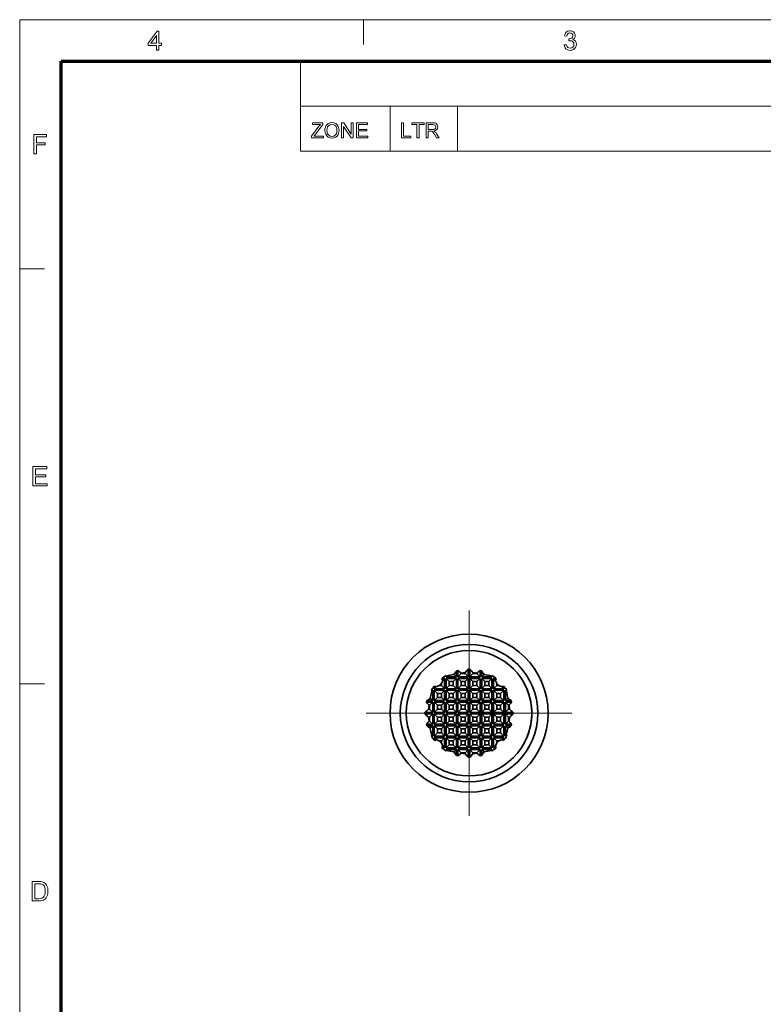
# Model space of a CAD drawing. Extents: x 10 to 201, y 8 to 280.
# Drawn here: x 10 to 105, y 156 to 280 of the extents above; entities that cross this region are included whole.
import ezdxf

# ---------------------------------------------------------------- set-up
doc = ezdxf.new("R2010")
doc.units = 0
doc.linetypes.add('DASHDOT', pattern=[18.5, 12, -3, 0.5, -3])

msp = doc.modelspace()

# ---------------------------------------------------------------- linework, layer by layer
at = {"color": 6, "lineweight": 13}
for p, q in [((10.5, 7.5), (10.5, 280.5)), ((10.5, 280.5), (200.98, 280.5))]:
    msp.add_line(p, q, dxfattribs=at)
at = {"color": 7, "lineweight": 13, "ltscale": 0.07875}
for p, q in [((53.98, 277.35), (53.98, 280.5)), ((10.5, 249), (13.65, 249)), ((10.5, 196.5), (13.65, 196.5))]:
    msp.add_line(p, q, dxfattribs=at)
at = {"color": 150, "lineweight": 70}
for p, q in [((15.75, 12.75), (15.75, 275.25)), ((15.75, 275.25), (195.73, 275.25))]:
    msp.add_line(p, q, dxfattribs=at)
at = {"color": 7, "lineweight": 13, "ltscale": 0.284287}
msp.add_line((46.01, 263.88), (46.01, 275.25), dxfattribs=at)
at = {"color": 7, "lineweight": 13}
for p, q in [((46.01, 269.56), (195.73, 269.56)), ((46.01, 263.88), (195.73, 263.88))]:
    msp.add_line(p, q, dxfattribs=at)
at = {"color": 7, "lineweight": 13, "ltscale": 0.142143}
for p, q in [((57.38, 263.88), (57.38, 269.56)), ((65.91, 263.88), (65.91, 269.56))]:
    msp.add_line(p, q, dxfattribs=at)
at = {"color": 7, "linetype": 'DASHDOT', "lineweight": 13}
for p, q in [((67.35, 205.77), (67.35, 179.77)), ((80.35, 192.77), (54.35, 192.77))]:
    msp.add_line(p, q, dxfattribs=at)
at = {"color": 7, "lineweight": 35, "ltscale": 0.005191}
for p, q in [((65.75, 198.11), (65.95, 198.16)), ((68.75, 198.16), (68.95, 198.11)), ((61.95, 194.17), (62.01, 194.37)), ((72.74, 194.17), (72.69, 194.37)), ((62.01, 191.17), (61.95, 191.37)), ((72.69, 191.17), (72.74, 191.37)), ((65.75, 187.43), (65.95, 187.37)), ((68.75, 187.37), (68.95, 187.43))]:
    msp.add_line(p, q, dxfattribs=at)
at = {"color": 7, "lineweight": 35, "ltscale": 0.018513}
for p, q in [((65.75, 197.37), (65.75, 198.11)), ((68.95, 197.37), (68.95, 198.11))]:
    msp.add_line(p, q, dxfattribs=at)
at = {"color": 7, "lineweight": 35, "ltscale": 0.01991}
for p, q in [((65.95, 197.37), (65.95, 198.16)), ((68.75, 197.37), (68.75, 198.16))]:
    msp.add_line(p, q, dxfattribs=at)
at = {"color": 7, "lineweight": 35, "ltscale": 0.005}
for p, q in [((67.25, 198.34), (67.45, 198.34)), ((61.77, 192.67), (61.77, 192.87)), ((72.92, 192.67), (72.92, 192.87)), ((67.25, 187.19), (67.45, 187.19))]:
    msp.add_line(p, q, dxfattribs=at)
at = {"color": 7, "lineweight": 35, "ltscale": 0.024354}
for p, q in [((67.25, 197.37), (67.25, 198.34)), ((67.45, 197.37), (67.45, 198.34)), ((62.75, 192.87), (61.77, 192.87)), ((62.75, 192.67), (61.77, 192.67)), ((72.92, 192.87), (71.95, 192.87)), ((72.92, 192.67), (71.95, 192.67))]:
    msp.add_line(p, q, dxfattribs=at)
at = {"color": 7, "lineweight": 35, "ltscale": 0.008091}
for p, q in [((64.25, 197.17), (63.92, 197.17)), ((70.77, 197.17), (70.45, 197.17)), ((62.95, 195.87), (62.95, 196.19)), ((71.75, 195.87), (71.75, 196.19)), ((62.95, 189.34), (62.95, 189.67)), ((71.75, 189.34), (71.75, 189.67)), ((64.25, 188.37), (63.92, 188.37)), ((70.77, 188.37), (70.45, 188.37))]:
    msp.add_line(p, q, dxfattribs=at)
at = {"color": 7, "lineweight": 35, "ltscale": 0.007962}
for p, q in [((64.25, 197.17), (64.02, 196.94)), ((70.45, 197.17), (70.67, 196.94)), ((62.95, 195.87), (63.17, 196.09)), ((71.75, 195.87), (71.52, 196.09)), ((62.95, 189.67), (63.17, 189.44)), ((71.75, 189.67), (71.52, 189.44)), ((64.25, 188.37), (64.02, 188.59)), ((70.45, 188.37), (70.67, 188.59))]:
    msp.add_line(p, q, dxfattribs=at)
at = {"color": 7, "lineweight": 35, "ltscale": 0.000997831}
for p, q in [((64.2, 197.37), (64.23, 197.38)), ((70.5, 197.37), (70.46, 197.38))]:
    msp.add_line(p, q, dxfattribs=at)
at = {"color": 7, "lineweight": 35, "ltscale": 0.001246}
for p, q in [((64.25, 197.37), (64.2, 197.37)), ((70.5, 197.37), (70.45, 197.37)), ((62.75, 189.62), (62.75, 189.67)), ((71.95, 189.62), (71.95, 189.67)), ((64.25, 188.17), (64.2, 188.17)), ((70.5, 188.17), (70.45, 188.17))]:
    msp.add_line(p, q, dxfattribs=at)
at = {"color": 7, "lineweight": 35, "ltscale": 0.000624113}
for p, q in [((64.25, 197.4), (64.23, 197.38)), ((70.45, 197.4), (70.46, 197.38)), ((64.25, 188.13), (64.23, 188.15)), ((70.45, 188.13), (70.46, 188.15))]:
    msp.add_line(p, q, dxfattribs=at)
at = {"color": 7, "lineweight": 35, "ltscale": 0.000411758}
for p, q in [((64.25, 197.37), (64.23, 197.38)), ((70.45, 197.37), (70.46, 197.38)), ((62.75, 195.87), (62.73, 195.88)), ((71.95, 195.87), (71.96, 195.88))]:
    msp.add_line(p, q, dxfattribs=at)
at = {"color": 7, "lineweight": 35, "ltscale": 0.000843048}
for p, q in [((64.25, 197.37), (64.25, 197.4)), ((70.45, 197.37), (70.45, 197.4))]:
    msp.add_line(p, q, dxfattribs=at)
at = {"color": 7, "lineweight": 35, "ltscale": 0.0325}
for p, q in [((64.25, 195.87), (64.25, 197.17)), ((65.75, 197.37), (64.45, 197.37)), ((64.45, 195.87), (64.45, 197.17)), ((65.75, 197.17), (64.45, 197.17)), ((65.75, 195.87), (65.75, 197.17)), ((67.25, 197.37), (65.95, 197.37)), ((65.95, 195.87), (65.95, 197.17)), ((67.25, 197.17), (65.95, 197.17)), ((67.25, 195.87), (67.25, 197.17)), ((68.75, 197.37), (67.45, 197.37)), ((67.45, 195.87), (67.45, 197.17)), ((68.75, 197.17), (67.45, 197.17)), ((68.75, 195.87), (68.75, 197.17)), ((70.25, 197.37), (68.95, 197.37)), ((68.95, 195.87), (68.95, 197.17)), ((70.25, 197.17), (68.95, 197.17)), ((70.25, 195.87), (70.25, 197.17)), ((70.45, 195.87), (70.45, 197.17)), ((62.75, 194.37), (62.75, 195.67)), ((64.25, 195.87), (62.95, 195.87)), ((62.95, 194.37), (62.95, 195.67)), ((64.25, 195.67), (62.95, 195.67)), ((64.25, 194.37), (64.25, 195.67)), ((65.75, 195.87), (64.45, 195.87)), ((64.45, 194.37), (64.45, 195.67)), ((65.75, 195.67), (64.45, 195.67)), ((65.75, 194.37), (65.75, 195.67)), ((67.25, 195.87), (65.95, 195.87)), ((65.95, 194.37), (65.95, 195.67)), ((67.25, 195.67), (65.95, 195.67)), ((67.25, 194.37), (67.25, 195.67)), ((68.75, 195.87), (67.45, 195.87)), ((67.45, 194.37), (67.45, 195.67)), ((68.75, 195.67), (67.45, 195.67)), ((68.75, 194.37), (68.75, 195.67)), ((70.25, 195.87), (68.95, 195.87)), ((68.95, 194.37), (68.95, 195.67)), ((70.25, 195.67), (68.95, 195.67)), ((70.25, 194.37), (70.25, 195.67)), ((71.75, 195.87), (70.45, 195.87)), ((70.45, 194.37), (70.45, 195.67)), ((71.75, 195.67), (70.45, 195.67)), ((71.75, 194.37), (71.75, 195.67)), ((71.95, 194.37), (71.95, 195.67)), ((64.25, 194.37), (62.95, 194.37)), ((65.75, 194.37), (64.45, 194.37)), ((67.25, 194.37), (65.95, 194.37)), ((68.75, 194.37), (67.45, 194.37)), ((70.25, 194.37), (68.95, 194.37)), ((71.75, 194.37), (70.45, 194.37)), ((62.75, 192.87), (62.75, 194.17)), ((62.95, 192.87), (62.95, 194.17)), ((64.25, 194.17), (62.95, 194.17)), ((64.25, 192.87), (64.25, 194.17)), ((64.45, 192.87), (64.45, 194.17)), ((65.75, 194.17), (64.45, 194.17)), ((65.75, 192.87), (65.75, 194.17)), ((65.95, 192.87), (65.95, 194.17)), ((67.25, 194.17), (65.95, 194.17)), ((67.25, 192.87), (67.25, 194.17)), ((67.45, 192.87), (67.45, 194.17)), ((68.75, 194.17), (67.45, 194.17)), ((68.75, 192.87), (68.75, 194.17)), ((68.95, 192.87), (68.95, 194.17)), ((70.25, 194.17), (68.95, 194.17)), ((70.25, 192.87), (70.25, 194.17)), ((70.45, 192.87), (70.45, 194.17)), ((71.75, 194.17), (70.45, 194.17)), ((71.75, 192.87), (71.75, 194.17)), ((71.95, 192.87), (71.95, 194.17)), ((62.75, 191.37), (62.75, 192.67)), ((64.25, 192.87), (62.95, 192.87)), ((64.25, 192.67), (62.95, 192.67)), ((62.95, 191.37), (62.95, 192.67)), ((64.25, 191.37), (64.25, 192.67)), ((65.75, 192.87), (64.45, 192.87)), ((65.75, 192.67), (64.45, 192.67)), ((64.45, 191.37), (64.45, 192.67)), ((65.75, 191.37), (65.75, 192.67)), ((67.25, 192.87), (65.95, 192.87)), ((67.25, 192.67), (65.95, 192.67)), ((65.95, 191.37), (65.95, 192.67)), ((67.25, 191.37), (67.25, 192.67)), ((68.75, 192.87), (67.45, 192.87)), ((68.75, 192.67), (67.45, 192.67)), ((67.45, 191.37), (67.45, 192.67)), ((68.75, 191.37), (68.75, 192.67)), ((70.25, 192.87), (68.95, 192.87)), ((70.25, 192.67), (68.95, 192.67)), ((68.95, 191.37), (68.95, 192.67)), ((70.25, 191.37), (70.25, 192.67)), ((71.75, 192.87), (70.45, 192.87)), ((71.75, 192.67), (70.45, 192.67)), ((70.45, 191.37), (70.45, 192.67)), ((71.75, 191.37), (71.75, 192.67)), ((71.95, 191.37), (71.95, 192.67)), ((62.75, 189.87), (62.75, 191.17)), ((64.25, 191.37), (62.95, 191.37)), ((64.25, 191.17), (62.95, 191.17)), ((62.95, 189.87), (62.95, 191.17)), ((64.25, 189.87), (64.25, 191.17)), ((65.75, 191.37), (64.45, 191.37)), ((65.75, 191.17), (64.45, 191.17)), ((64.45, 189.87), (64.45, 191.17)), ((65.75, 189.87), (65.75, 191.17)), ((67.25, 191.37), (65.95, 191.37)), ((67.25, 191.17), (65.95, 191.17)), ((65.95, 189.87), (65.95, 191.17)), ((67.25, 189.87), (67.25, 191.17)), ((68.75, 191.37), (67.45, 191.37)), ((68.75, 191.17), (67.45, 191.17)), ((67.45, 189.87), (67.45, 191.17)), ((68.75, 189.87), (68.75, 191.17)), ((70.25, 191.37), (68.95, 191.37)), ((70.25, 191.17), (68.95, 191.17)), ((68.95, 189.87), (68.95, 191.17)), ((70.25, 189.87), (70.25, 191.17)), ((71.75, 191.37), (70.45, 191.37)), ((71.75, 191.17), (70.45, 191.17)), ((70.45, 189.87), (70.45, 191.17)), ((71.75, 189.87), (71.75, 191.17)), ((71.95, 189.87), (71.95, 191.17)), ((64.25, 189.87), (62.95, 189.87)), ((64.25, 189.67), (62.95, 189.67)), ((64.25, 188.37), (64.25, 189.67)), ((65.75, 189.87), (64.45, 189.87)), ((65.75, 189.67), (64.45, 189.67)), ((64.45, 188.37), (64.45, 189.67)), ((65.75, 188.37), (65.75, 189.67)), ((67.25, 189.87), (65.95, 189.87)), ((67.25, 189.67), (65.95, 189.67)), ((65.95, 188.37), (65.95, 189.67)), ((67.25, 188.37), (67.25, 189.67)), ((68.75, 189.87), (67.45, 189.87)), ((68.75, 189.67), (67.45, 189.67)), ((67.45, 188.37), (67.45, 189.67)), ((68.75, 188.37), (68.75, 189.67)), ((70.25, 189.87), (68.95, 189.87)), ((70.25, 189.67), (68.95, 189.67)), ((68.95, 188.37), (68.95, 189.67)), ((70.25, 188.37), (70.25, 189.67)), ((71.75, 189.87), (70.45, 189.87)), ((71.75, 189.67), (70.45, 189.67)), ((70.45, 188.37), (70.45, 189.67)), ((65.75, 188.37), (64.45, 188.37)), ((65.75, 188.17), (64.45, 188.17)), ((67.25, 188.37), (65.95, 188.37)), ((67.25, 188.17), (65.95, 188.17)), ((68.75, 188.37), (67.45, 188.37)), ((68.75, 188.17), (67.45, 188.17)), ((70.25, 188.37), (68.95, 188.37)), ((70.25, 188.17), (68.95, 188.17))]:
    msp.add_line(p, q, dxfattribs=at)
at = {"color": 7, "lineweight": 35, "ltscale": 0.002941}
for p, q in [((64.45, 197.53), (64.55, 197.47)), ((70.25, 197.53), (70.15, 197.47)), ((62.59, 195.67), (62.65, 195.56)), ((72.11, 195.67), (72.05, 195.56))]:
    msp.add_line(p, q, dxfattribs=at)
at = {"color": 7, "lineweight": 35, "ltscale": 0.004036}
for p, q in [((64.45, 197.37), (64.45, 197.53)), ((70.25, 197.37), (70.25, 197.53)), ((62.75, 195.67), (62.59, 195.67)), ((72.11, 195.67), (71.95, 195.67)), ((62.75, 189.87), (62.59, 189.87)), ((72.11, 189.87), (71.95, 189.87)), ((64.45, 188), (64.45, 188.17)), ((70.25, 188), (70.25, 188.17))]:
    msp.add_line(p, q, dxfattribs=at)
at = {"color": 7, "lineweight": 35, "ltscale": 0.003562}
for p, q in [((64.45, 197.37), (64.55, 197.47)), ((70.25, 197.37), (70.15, 197.47)), ((62.75, 195.67), (62.65, 195.56)), ((71.95, 195.67), (72.05, 195.56)), ((62.75, 189.87), (62.65, 189.97)), ((71.95, 189.87), (72.05, 189.97)), ((64.45, 188.17), (64.55, 188.06)), ((70.25, 188.17), (70.15, 188.06))]:
    msp.add_line(p, q, dxfattribs=at)
at = {"color": 7, "lineweight": 35, "ltscale": 0.014142}
for p, q in [((64.45, 197.17), (64.85, 196.77)), ((65.75, 197.17), (65.35, 196.77)), ((65.95, 197.37), (66.35, 197.77)), ((65.95, 197.17), (66.35, 196.77)), ((67.25, 197.37), (66.85, 197.77)), ((67.25, 197.17), (66.85, 196.77)), ((67.45, 197.37), (67.85, 197.77)), ((67.45, 197.17), (67.85, 196.77)), ((68.75, 197.37), (68.35, 197.77)), ((68.75, 197.17), (68.35, 196.77)), ((68.95, 197.17), (69.35, 196.77)), ((70.25, 197.17), (69.85, 196.77)), ((62.95, 195.67), (63.35, 195.27)), ((64.25, 195.87), (63.85, 196.27)), ((64.25, 195.67), (63.85, 195.27)), ((64.45, 195.87), (64.85, 196.27)), ((64.45, 195.67), (64.85, 195.27)), ((65.75, 195.87), (65.35, 196.27)), ((65.75, 195.67), (65.35, 195.27)), ((65.95, 195.87), (66.35, 196.27)), ((65.95, 195.67), (66.35, 195.27)), ((67.25, 195.87), (66.85, 196.27)), ((67.25, 195.67), (66.85, 195.27)), ((67.45, 195.87), (67.85, 196.27)), ((67.45, 195.67), (67.85, 195.27)), ((68.75, 195.87), (68.35, 196.27)), ((68.75, 195.67), (68.35, 195.27)), ((68.95, 195.87), (69.35, 196.27)), ((68.95, 195.67), (69.35, 195.27)), ((70.25, 195.87), (69.85, 196.27)), ((70.25, 195.67), (69.85, 195.27)), ((70.45, 195.87), (70.85, 196.27)), ((70.45, 195.67), (70.85, 195.27)), ((71.75, 195.67), (71.35, 195.27)), ((62.95, 194.37), (63.35, 194.77)), ((64.25, 194.37), (63.85, 194.77)), ((64.45, 194.37), (64.85, 194.77)), ((65.75, 194.37), (65.35, 194.77)), ((65.95, 194.37), (66.35, 194.77)), ((67.25, 194.37), (66.85, 194.77)), ((67.45, 194.37), (67.85, 194.77)), ((68.75, 194.37), (68.35, 194.77)), ((68.95, 194.37), (69.35, 194.77)), ((70.25, 194.37), (69.85, 194.77)), ((70.45, 194.37), (70.85, 194.77)), ((71.75, 194.37), (71.35, 194.77)), ((62.75, 194.17), (62.35, 193.77)), ((62.75, 192.87), (62.35, 193.27)), ((62.95, 194.17), (63.35, 193.77)), ((62.95, 192.87), (63.35, 193.27)), ((64.25, 194.17), (63.85, 193.77)), ((64.25, 192.87), (63.85, 193.27)), ((64.45, 194.17), (64.85, 193.77)), ((64.45, 192.87), (64.85, 193.27)), ((65.75, 194.17), (65.35, 193.77)), ((65.75, 192.87), (65.35, 193.27)), ((65.95, 194.17), (66.35, 193.77)), ((65.95, 192.87), (66.35, 193.27)), ((67.25, 194.17), (66.85, 193.77)), ((67.25, 192.87), (66.85, 193.27)), ((67.45, 194.17), (67.85, 193.77)), ((67.45, 192.87), (67.85, 193.27)), ((68.75, 194.17), (68.35, 193.77)), ((68.75, 192.87), (68.35, 193.27)), ((68.95, 194.17), (69.35, 193.77)), ((68.95, 192.87), (69.35, 193.27)), ((70.25, 194.17), (69.85, 193.77)), ((70.25, 192.87), (69.85, 193.27)), ((70.45, 194.17), (70.85, 193.77)), ((70.45, 192.87), (70.85, 193.27)), ((71.75, 194.17), (71.35, 193.77)), ((71.75, 192.87), (71.35, 193.27)), ((71.95, 194.17), (72.35, 193.77)), ((71.95, 192.87), (72.35, 193.27)), ((62.75, 192.67), (62.35, 192.27)), ((62.95, 192.67), (63.35, 192.27)), ((64.25, 192.67), (63.85, 192.27)), ((64.45, 192.67), (64.85, 192.27)), ((65.75, 192.67), (65.35, 192.27)), ((65.95, 192.67), (66.35, 192.27)), ((67.25, 192.67), (66.85, 192.27)), ((67.45, 192.67), (67.85, 192.27)), ((68.75, 192.67), (68.35, 192.27)), ((68.95, 192.67), (69.35, 192.27)), ((70.25, 192.67), (69.85, 192.27)), ((70.45, 192.67), (70.85, 192.27)), ((71.75, 192.67), (71.35, 192.27)), ((71.95, 192.67), (72.35, 192.27)), ((62.75, 191.37), (62.35, 191.77)), ((62.95, 191.37), (63.35, 191.77)), ((62.95, 191.17), (63.35, 190.77)), ((64.25, 191.37), (63.85, 191.77)), ((64.25, 191.17), (63.85, 190.77)), ((64.45, 191.37), (64.85, 191.77)), ((64.45, 191.17), (64.85, 190.77)), ((65.75, 191.37), (65.35, 191.77)), ((65.75, 191.17), (65.35, 190.77)), ((65.95, 191.37), (66.35, 191.77)), ((65.95, 191.17), (66.35, 190.77)), ((67.25, 191.37), (66.85, 191.77)), ((67.25, 191.17), (66.85, 190.77)), ((67.45, 191.37), (67.85, 191.77)), ((67.45, 191.17), (67.85, 190.77)), ((68.75, 191.37), (68.35, 191.77)), ((68.75, 191.17), (68.35, 190.77)), ((68.95, 191.37), (69.35, 191.77)), ((68.95, 191.17), (69.35, 190.77)), ((70.25, 191.37), (69.85, 191.77)), ((70.25, 191.17), (69.85, 190.77)), ((70.45, 191.37), (70.85, 191.77)), ((70.45, 191.17), (70.85, 190.77)), ((71.75, 191.37), (71.35, 191.77)), ((71.75, 191.17), (71.35, 190.77)), ((71.95, 191.37), (72.35, 191.77)), ((62.95, 189.87), (63.35, 190.27)), ((64.25, 189.87), (63.85, 190.27)), ((64.25, 189.67), (63.85, 189.27)), ((64.45, 189.87), (64.85, 190.27)), ((64.45, 189.67), (64.85, 189.27)), ((65.75, 189.87), (65.35, 190.27)), ((65.75, 189.67), (65.35, 189.27)), ((65.95, 189.87), (66.35, 190.27)), ((65.95, 189.67), (66.35, 189.27)), ((67.25, 189.87), (66.85, 190.27)), ((67.25, 189.67), (66.85, 189.27)), ((67.45, 189.87), (67.85, 190.27)), ((67.45, 189.67), (67.85, 189.27)), ((68.75, 189.87), (68.35, 190.27)), ((68.75, 189.67), (68.35, 189.27)), ((68.95, 189.87), (69.35, 190.27)), ((68.95, 189.67), (69.35, 189.27)), ((70.25, 189.87), (69.85, 190.27)), ((70.25, 189.67), (69.85, 189.27)), ((70.45, 189.87), (70.85, 190.27)), ((70.45, 189.67), (70.85, 189.27)), ((71.75, 189.87), (71.35, 190.27)), ((64.45, 188.37), (64.85, 188.77)), ((65.75, 188.37), (65.35, 188.77)), ((65.95, 188.37), (66.35, 188.77)), ((65.95, 188.17), (66.35, 187.77)), ((67.25, 188.37), (66.85, 188.77)), ((67.25, 188.17), (66.85, 187.77)), ((67.45, 188.37), (67.85, 188.77)), ((67.45, 188.17), (67.85, 187.77)), ((68.75, 188.37), (68.35, 188.77)), ((68.75, 188.17), (68.35, 187.77)), ((68.95, 188.37), (69.35, 188.77)), ((70.25, 188.37), (69.85, 188.77))]:
    msp.add_line(p, q, dxfattribs=at)
at = {"color": 7, "lineweight": 35, "ltscale": 0.010581}
for p, q in [((65.75, 197.37), (65.45, 197.66)), ((68.95, 197.37), (69.25, 197.66)), ((62.75, 194.37), (62.45, 194.66)), ((71.95, 194.37), (72.25, 194.66)), ((62.75, 191.17), (62.45, 190.87)), ((71.95, 191.17), (72.25, 190.87)), ((65.75, 188.17), (65.45, 187.87)), ((68.95, 188.17), (69.25, 187.87))]:
    msp.add_line(p, q, dxfattribs=at)
at = {"color": 7, "lineweight": 35, "ltscale": 0.000999451}
for p, q in [((66.35, 197.81), (66.35, 197.77)), ((68.35, 197.81), (68.35, 197.77)), ((72.35, 193.77), (72.39, 193.77)), ((72.35, 191.77), (72.39, 191.77)), ((66.35, 187.77), (66.35, 187.73)), ((68.35, 187.77), (68.35, 187.73))]:
    msp.add_line(p, q, dxfattribs=at)
at = {"color": 7, "lineweight": 35, "ltscale": 0.0125}
for p, q in [((66.35, 197.77), (66.85, 197.77)), ((67.85, 197.77), (68.35, 197.77)), ((64.85, 196.77), (65.35, 196.77)), ((64.85, 196.77), (64.85, 196.27)), ((64.85, 196.27), (65.35, 196.27)), ((65.35, 196.77), (65.35, 196.27)), ((66.35, 196.77), (66.85, 196.77)), ((66.35, 196.77), (66.35, 196.27)), ((66.35, 196.27), (66.85, 196.27)), ((66.85, 196.77), (66.85, 196.27)), ((67.85, 196.77), (67.85, 196.27)), ((67.85, 196.77), (68.35, 196.77)), ((67.85, 196.27), (68.35, 196.27)), ((68.35, 196.77), (68.35, 196.27)), ((69.35, 196.77), (69.35, 196.27)), ((69.35, 196.77), (69.85, 196.77)), ((69.35, 196.27), (69.85, 196.27)), ((69.85, 196.77), (69.85, 196.27)), ((63.35, 195.27), (63.35, 194.77)), ((63.35, 195.27), (63.85, 195.27)), ((63.35, 194.77), (63.85, 194.77)), ((63.85, 195.27), (63.85, 194.77)), ((64.85, 195.27), (64.85, 194.77)), ((64.85, 195.27), (65.35, 195.27)), ((64.85, 194.77), (65.35, 194.77)), ((65.35, 195.27), (65.35, 194.77)), ((66.35, 195.27), (66.35, 194.77)), ((66.35, 195.27), (66.85, 195.27)), ((66.35, 194.77), (66.85, 194.77)), ((66.85, 195.27), (66.85, 194.77)), ((67.85, 195.27), (68.35, 195.27)), ((67.85, 195.27), (67.85, 194.77)), ((67.85, 194.77), (68.35, 194.77)), ((68.35, 195.27), (68.35, 194.77)), ((69.35, 195.27), (69.85, 195.27)), ((69.35, 195.27), (69.35, 194.77)), ((69.35, 194.77), (69.85, 194.77)), ((69.85, 195.27), (69.85, 194.77)), ((70.85, 195.27), (71.35, 195.27)), ((70.85, 195.27), (70.85, 194.77)), ((70.85, 194.77), (71.35, 194.77)), ((71.35, 195.27), (71.35, 194.77)), ((62.35, 193.77), (62.35, 193.27)), ((63.35, 193.77), (63.85, 193.77)), ((63.35, 193.77), (63.35, 193.27)), ((63.35, 193.27), (63.85, 193.27)), ((63.85, 193.77), (63.85, 193.27)), ((64.85, 193.77), (65.35, 193.77)), ((64.85, 193.77), (64.85, 193.27)), ((64.85, 193.27), (65.35, 193.27)), ((65.35, 193.77), (65.35, 193.27)), ((66.35, 193.77), (66.85, 193.77)), ((66.35, 193.77), (66.35, 193.27)), ((66.35, 193.27), (66.85, 193.27)), ((66.85, 193.77), (66.85, 193.27)), ((67.85, 193.77), (67.85, 193.27)), ((67.85, 193.77), (68.35, 193.77)), ((67.85, 193.27), (68.35, 193.27)), ((68.35, 193.77), (68.35, 193.27)), ((69.35, 193.77), (69.35, 193.27)), ((69.35, 193.77), (69.85, 193.77)), ((69.35, 193.27), (69.85, 193.27)), ((69.85, 193.77), (69.85, 193.27)), ((70.85, 193.77), (70.85, 193.27)), ((70.85, 193.77), (71.35, 193.77)), ((70.85, 193.27), (71.35, 193.27)), ((71.35, 193.77), (71.35, 193.27)), ((72.35, 193.77), (72.35, 193.27)), ((62.35, 192.27), (62.35, 191.77)), ((63.35, 192.27), (63.85, 192.27)), ((63.35, 192.27), (63.35, 191.77)), ((63.85, 192.27), (63.85, 191.77)), ((64.85, 192.27), (65.35, 192.27)), ((64.85, 192.27), (64.85, 191.77)), ((65.35, 192.27), (65.35, 191.77)), ((66.35, 192.27), (66.85, 192.27)), ((66.35, 192.27), (66.35, 191.77)), ((66.85, 192.27), (66.85, 191.77)), ((67.85, 192.27), (68.35, 192.27)), ((67.85, 192.27), (67.85, 191.77)), ((68.35, 192.27), (68.35, 191.77)), ((69.35, 192.27), (69.85, 192.27)), ((69.35, 192.27), (69.35, 191.77)), ((69.85, 192.27), (69.85, 191.77)), ((70.85, 192.27), (71.35, 192.27)), ((70.85, 192.27), (70.85, 191.77)), ((71.35, 192.27), (71.35, 191.77)), ((72.35, 192.27), (72.35, 191.77)), ((63.35, 191.77), (63.85, 191.77)), ((63.35, 190.77), (63.85, 190.77)), ((63.35, 190.77), (63.35, 190.27)), ((63.85, 190.77), (63.85, 190.27)), ((64.85, 191.77), (65.35, 191.77)), ((64.85, 190.77), (65.35, 190.77)), ((64.85, 190.77), (64.85, 190.27)), ((65.35, 190.77), (65.35, 190.27)), ((66.35, 191.77), (66.85, 191.77)), ((66.35, 190.77), (66.85, 190.77)), ((66.35, 190.77), (66.35, 190.27)), ((66.85, 190.77), (66.85, 190.27)), ((67.85, 191.77), (68.35, 191.77)), ((67.85, 190.77), (68.35, 190.77)), ((67.85, 190.77), (67.85, 190.27)), ((68.35, 190.77), (68.35, 190.27)), ((69.35, 191.77), (69.85, 191.77)), ((69.35, 190.77), (69.85, 190.77)), ((69.35, 190.77), (69.35, 190.27)), ((69.85, 190.77), (69.85, 190.27)), ((70.85, 191.77), (71.35, 191.77)), ((70.85, 190.77), (71.35, 190.77)), ((70.85, 190.77), (70.85, 190.27)), ((71.35, 190.77), (71.35, 190.27)), ((63.35, 190.27), (63.85, 190.27)), ((64.85, 190.27), (65.35, 190.27)), ((66.35, 190.27), (66.85, 190.27)), ((67.85, 190.27), (68.35, 190.27)), ((69.35, 190.27), (69.85, 190.27)), ((70.85, 190.27), (71.35, 190.27)), ((64.85, 189.27), (65.35, 189.27)), ((64.85, 189.27), (64.85, 188.77)), ((64.85, 188.77), (65.35, 188.77)), ((65.35, 189.27), (65.35, 188.77)), ((66.35, 189.27), (66.85, 189.27)), ((66.35, 189.27), (66.35, 188.77)), ((66.35, 188.77), (66.85, 188.77)), ((66.85, 189.27), (66.85, 188.77)), ((67.85, 189.27), (68.35, 189.27)), ((67.85, 189.27), (67.85, 188.77)), ((67.85, 188.77), (68.35, 188.77)), ((68.35, 189.27), (68.35, 188.77)), ((69.35, 189.27), (69.85, 189.27)), ((69.35, 189.27), (69.35, 188.77)), ((69.35, 188.77), (69.85, 188.77)), ((69.85, 189.27), (69.85, 188.77)), ((66.35, 187.77), (66.85, 187.77)), ((67.85, 187.77), (68.35, 187.77))]:
    msp.add_line(p, q, dxfattribs=at)
at = {"color": 7, "lineweight": 35, "ltscale": 0.002846}
for p, q in [((66.85, 197.88), (66.85, 197.77)), ((67.85, 197.88), (67.85, 197.77)), ((62.23, 193.27), (62.35, 193.27)), ((72.35, 193.27), (72.46, 193.27)), ((62.23, 192.27), (62.35, 192.27)), ((72.35, 192.27), (72.46, 192.27)), ((66.85, 187.77), (66.85, 187.65)), ((67.85, 187.77), (67.85, 187.65))]:
    msp.add_line(p, q, dxfattribs=at)
at = {"color": 7, "lineweight": 35, "ltscale": 0.005234}
for p, q in [((62.65, 195.56), (62.59, 195.36)), ((72.05, 189.97), (72.1, 190.17))]:
    msp.add_line(p, q, dxfattribs=at)
at = {"color": 7, "lineweight": 35, "ltscale": 0.00062394}
msp.add_line((62.71, 195.87), (62.73, 195.88), dxfattribs=at)
at = {"color": 7, "lineweight": 35, "ltscale": 0.000843143}
for p, q in [((62.75, 195.87), (62.71, 195.87)), ((62.75, 189.67), (62.71, 189.67))]:
    msp.add_line(p, q, dxfattribs=at)
at = {"color": 7, "lineweight": 35, "ltscale": 0.000997887}
for p, q in [((62.75, 195.92), (62.73, 195.88)), ((71.95, 195.92), (71.96, 195.88)), ((62.75, 189.62), (62.73, 189.65)), ((71.95, 189.62), (71.96, 189.65))]:
    msp.add_line(p, q, dxfattribs=at)
at = {"color": 7, "lineweight": 35, "ltscale": 0.001245}
for p, q in [((62.75, 195.87), (62.75, 195.92)), ((71.95, 195.87), (71.95, 195.92))]:
    msp.add_line(p, q, dxfattribs=at)
at = {"color": 7, "lineweight": 35, "ltscale": 0.006546}
for p, q in [((63.58, 196.27), (63.85, 196.27)), ((63.85, 196.53), (63.85, 196.27)), ((70.85, 196.53), (70.85, 196.27)), ((70.85, 196.27), (71.11, 196.27)), ((63.58, 189.27), (63.85, 189.27)), ((63.85, 189.27), (63.85, 189)), ((70.85, 189.27), (71.11, 189.27)), ((70.85, 189.27), (70.85, 189))]:
    msp.add_line(p, q, dxfattribs=at)
at = {"color": 7, "lineweight": 35, "ltscale": 0.000843239}
for p, q in [((71.98, 195.87), (71.95, 195.87)), ((71.98, 189.67), (71.95, 189.67))]:
    msp.add_line(p, q, dxfattribs=at)
at = {"color": 7, "lineweight": 35, "ltscale": 0.000624024}
msp.add_line((71.98, 195.87), (71.96, 195.88), dxfattribs=at)
at = {"color": 7, "lineweight": 35, "ltscale": 0.018514}
for p, q in [((62.75, 194.37), (62.01, 194.37)), ((72.69, 194.37), (71.95, 194.37)), ((62.75, 191.17), (62.01, 191.17)), ((72.69, 191.17), (71.95, 191.17)), ((65.75, 187.43), (65.75, 188.17)), ((68.95, 187.43), (68.95, 188.17))]:
    msp.add_line(p, q, dxfattribs=at)
at = {"color": 7, "lineweight": 35, "ltscale": 0.019911}
for p, q in [((62.75, 194.17), (61.95, 194.17)), ((72.74, 194.17), (71.95, 194.17)), ((62.75, 191.37), (61.95, 191.37)), ((72.74, 191.37), (71.95, 191.37)), ((65.95, 187.37), (65.95, 188.17)), ((68.75, 187.37), (68.75, 188.17))]:
    msp.add_line(p, q, dxfattribs=at)
at = {"color": 7, "lineweight": 35, "ltscale": 0.000999546}
for p, q in [((62.31, 193.77), (62.35, 193.77)), ((62.31, 191.77), (62.35, 191.77))]:
    msp.add_line(p, q, dxfattribs=at)
at = {"color": 7, "lineweight": 35, "ltscale": 0.00294}
for p, q in [((62.59, 189.87), (62.65, 189.97)), ((72.11, 189.87), (72.05, 189.97)), ((64.45, 188), (64.55, 188.06)), ((70.25, 188), (70.15, 188.06))]:
    msp.add_line(p, q, dxfattribs=at)
at = {"color": 7, "lineweight": 35, "ltscale": 0.000624118}
msp.add_line((62.71, 189.67), (62.73, 189.65), dxfattribs=at)
at = {"color": 7, "lineweight": 35, "ltscale": 0.000412028}
for p, q in [((62.75, 189.67), (62.73, 189.65)), ((71.95, 189.67), (71.96, 189.65)), ((64.25, 188.17), (64.23, 188.15)), ((70.45, 188.17), (70.46, 188.15))]:
    msp.add_line(p, q, dxfattribs=at)
at = {"color": 7, "lineweight": 35, "ltscale": 0.000624202}
msp.add_line((71.98, 189.67), (71.96, 189.65), dxfattribs=at)
at = {"color": 7, "lineweight": 35, "ltscale": 0.000997943}
for p, q in [((64.2, 188.17), (64.23, 188.15)), ((70.5, 188.17), (70.46, 188.15))]:
    msp.add_line(p, q, dxfattribs=at)
at = {"color": 7, "lineweight": 35, "ltscale": 0.00084343}
for p, q in [((64.25, 188.13), (64.25, 188.17)), ((70.45, 188.13), (70.45, 188.17))]:
    msp.add_line(p, q, dxfattribs=at)
at = {"color": 7, "lineweight": 35, "ltscale": 0.024355}
for p, q in [((67.25, 187.19), (67.25, 188.17)), ((67.45, 187.19), (67.45, 188.17))]:
    msp.add_line(p, q, dxfattribs=at)
at = {"color": 7, "lineweight": 13}
for points in [[(27.82, 276.66), (27.82, 277.23), (26.74, 277.23), (26.74, 277.54), (27.89, 279.06), (28.12, 279.06), (28.12, 277.54), (28.43, 277.54), (28.43, 277.23), (28.12, 277.23), (28.12, 276.66)], [(79.37, 277.3), (79.68, 277.33), (79.74, 277.13), (79.84, 277), (79.97, 276.92), (80.14, 276.9), (80.34, 276.93), (80.49, 277.04), (80.59, 277.19), (80.62, 277.38), (80.59, 277.56), (80.49, 277.71), (80.35, 277.81), (80.16, 277.84), (79.96, 277.81), (79.99, 278.08), (80.04, 278.07), (80.2, 278.1), (80.35, 278.17), (80.45, 278.29), (80.49, 278.46), (80.46, 278.6), (80.38, 278.72), (80.27, 278.8), (80.12, 278.82), (79.97, 278.8), (79.85, 278.72), (79.76, 278.59), (79.71, 278.42), (79.41, 278.45), (79.46, 278.64), (79.54, 278.8), (79.65, 278.92), (79.85, 279.05), (80.11, 279.09), (80.29, 279.07), (80.46, 279.01), (80.6, 278.91), (80.71, 278.78), (80.77, 278.63), (80.79, 278.47), (80.77, 278.32), (80.71, 278.18), (80.6, 278.07), (80.46, 277.98), (80.65, 277.9), (80.8, 277.77), (80.9, 277.6), (80.93, 277.38), (80.9, 277.18), (80.83, 277), (80.7, 276.85), (80.54, 276.72), (80.35, 276.65), (80.13, 276.62), (79.93, 276.65), (79.76, 276.71), (79.61, 276.81), (79.49, 276.95), (79.41, 277.11)], [(27.82, 277.54), (27.82, 278.48), (27.11, 277.54)], [(47.42, 265.55), (47.42, 265.77), (48.36, 267.01), (48.46, 267.13), (48.54, 267.24), (47.55, 267.24), (47.55, 267.45), (48.87, 267.45), (48.87, 267.24), (47.84, 265.89), (47.74, 265.76), (48.92, 265.76), (48.92, 265.55)], [(49.11, 266.47), (49.12, 266.7), (49.17, 266.89), (49.25, 267.06), (49.36, 267.21), (49.54, 267.36), (49.76, 267.45), (50.01, 267.48), (50.25, 267.45), (50.48, 267.35), (50.66, 267.2), (50.79, 267), (50.85, 266.85), (50.89, 266.68), (50.9, 266.5), (50.89, 266.31), (50.85, 266.14), (50.79, 265.98), (50.65, 265.78), (50.46, 265.64), (50.24, 265.55), (50.01, 265.52), (49.75, 265.55), (49.53, 265.65), (49.35, 265.8), (49.22, 266), (49.13, 266.23)], [(49.37, 266.47), (49.39, 266.26), (49.45, 266.08), (49.55, 265.93), (49.76, 265.78), (50, 265.73), (50.26, 265.78), (50.46, 265.93), (50.56, 266.08), (50.62, 266.27), (50.64, 266.5), (50.62, 266.72), (50.56, 266.9), (50.47, 267.06), (50.34, 267.17), (50.18, 267.24), (50.01, 267.27), (49.77, 267.22), (49.56, 267.08), (49.46, 266.93), (49.39, 266.73)], [(51.22, 265.55), (51.22, 267.45), (51.5, 267.45), (52.43, 266.01), (52.43, 267.45), (52.7, 267.45), (52.7, 265.55), (52.42, 265.55), (51.48, 266.98), (51.48, 265.55)], [(53.12, 265.55), (53.12, 267.45), (54.49, 267.45), (54.49, 267.24), (53.38, 267.24), (53.38, 266.63), (54.41, 266.63), (54.41, 266.42), (53.38, 266.42), (53.38, 265.76), (54.55, 265.76), (54.55, 265.55)], [(58.81, 265.55), (58.81, 267.45), (59.07, 267.45), (59.07, 265.76), (60, 265.76), (60, 265.55)], [(60.76, 265.55), (60.76, 267.24), (60.13, 267.24), (60.13, 267.45), (61.66, 267.45), (61.66, 267.24), (61.03, 267.24), (61.03, 265.55)], [(61.92, 265.55), (61.92, 267.45), (62.75, 267.45), (62.97, 267.44), (63.12, 267.4), (63.24, 267.33), (63.33, 267.22), (63.38, 267.08), (63.4, 266.93), (63.37, 266.75), (63.28, 266.6), (63.12, 266.48), (62.89, 266.42), (63.04, 266.33), (63.14, 266.21), (63.24, 266.07), (63.55, 265.55), (63.25, 265.55), (63.01, 265.95), (62.91, 266.1), (62.83, 266.21), (62.71, 266.34), (62.6, 266.39), (62.47, 266.39), (62.19, 266.39), (62.19, 265.55)], [(62.19, 266.61), (62.7, 266.61), (62.85, 266.61), (62.96, 266.64), (63.09, 266.76), (63.14, 266.93), (63.05, 267.15), (62.93, 267.22), (62.76, 267.24), (62.19, 267.24)], [(12.29, 263.53), (12.29, 265.97), (13.91, 265.97), (13.91, 265.7), (12.63, 265.7), (12.63, 264.92), (13.71, 264.92), (13.71, 264.65), (12.63, 264.65), (12.63, 263.53)], [(12.16, 221.53), (12.16, 223.97), (13.92, 223.97), (13.92, 223.7), (12.5, 223.7), (12.5, 222.92), (13.82, 222.92), (13.82, 222.65), (12.5, 222.65), (12.5, 221.8), (13.99, 221.8), (13.99, 221.53)], [(12.09, 169.03), (12.09, 171.47), (12.92, 171.47), (13.16, 171.46), (13.35, 171.43), (13.54, 171.36), (13.7, 171.26), (13.82, 171.14), (13.91, 171), (13.98, 170.84), (14.04, 170.66), (14.07, 170.47), (14.08, 170.26), (14.06, 170), (14.01, 169.77), (13.94, 169.58), (13.85, 169.42), (13.75, 169.29), (13.63, 169.2), (13.5, 169.13), (13.34, 169.07), (13.16, 169.04), (12.96, 169.03)], [(12.42, 169.3), (12.93, 169.3), (13.14, 169.32), (13.29, 169.35), (13.51, 169.48), (13.6, 169.61), (13.68, 169.79), (13.73, 170.01), (13.74, 170.27), (13.73, 170.51), (13.69, 170.71), (13.62, 170.87), (13.48, 171.04), (13.32, 171.15), (13.16, 171.18), (12.92, 171.2), (12.42, 171.2)]]:
    msp.add_lwpolyline(points, close=True, dxfattribs=at)
at = {"color": 7, "lineweight": 35}
for radius in [10, 8.7, 7.94]:
    msp.add_circle((67.35, 192.77), radius, dxfattribs=at)
for centre, radius, start, end in [((71.34, 193.99), 6.94, 143.6573, 148.0592), ((63.16, 194.63), 4.5, 44.8714, 51.7036), ((71.35, 194.37), 5.71, 135.9546, 142.0816), ((63.35, 194.37), 5.71, 37.9184, 44.0454), ((71.53, 194.63), 4.5, 128.2964, 135.1286), ((63.36, 193.99), 6.94, 31.9408, 36.3427), ((72.07, 193.29), 8.84, 155.6062, 158.5126), ((67.35, 192.77), 5.58, 124.4013, 127.8865), ((65.81, 197.85), 2.01, 200.1044, 207.1323), ((67.35, 192.77), 5.58, 121.3439, 123.7828), ((67.24, 187.38), 10.44, 99.9063, 104.9679), ((67.35, 192.77), 5.14, 95.5843, 101.2225), ((67.35, 192.77), 5.14, 78.7775, 84.4157), ((67.45, 187.38), 10.44, 75.0321, 80.0937), ((67.35, 192.77), 5.58, 56.2172, 58.6561), ((67.35, 192.77), 5.58, 52.1135, 55.5987), ((68.89, 197.85), 2.01, 332.8677, 339.8956), ((62.62, 193.29), 8.84, 21.4874, 24.3938), ((67.35, 192.77), 5.58, 146.2172, 148.6561), ((67.35, 192.77), 5.58, 142.1135, 145.5987), ((62.26, 194.31), 2.01, 62.8677, 69.8956), ((66.82, 188.04), 8.84, 111.4874, 114.3938), ((67.35, 192.77), 5.14, 132.935, 137.065), ((67.35, 192.77), 5.14, 42.935, 47.065), ((67.87, 188.04), 8.84, 65.6062, 68.5126), ((72.44, 194.31), 2.01, 110.1044, 117.1323), ((67.35, 192.77), 5.58, 34.4013, 37.8865), ((67.35, 192.77), 5.58, 31.3439, 33.7828), ((61.97, 192.87), 10.44, 9.9063, 14.9679), ((67.35, 192.77), 7.94, 331.3521, 28.6439), ((66.12, 188.77), 6.94, 121.9408, 126.3427), ((72.79, 192.86), 10.5, 166.1954, 170.0834), ((68.57, 188.77), 6.94, 53.6573, 58.0592), ((65.74, 188.76), 5.71, 127.9184, 134.0454), ((65.48, 196.95), 4.5, 218.2964, 225.1286), ((67.35, 192.77), 5.14, 168.7775, 174.4157), ((69.21, 196.95), 4.5, 314.8714, 321.7036), ((67.35, 192.77), 5.14, 5.5843, 11.2225), ((68.95, 188.76), 5.71, 45.9546, 52.0816), ((65.74, 196.77), 5.71, 225.9546, 232.0816), ((67.35, 192.77), 5.14, 185.5843, 191.2225), ((67.35, 192.77), 5.14, 348.7775, 354.4157), ((68.95, 196.77), 5.71, 307.9184, 314.0454), ((65.48, 188.58), 4.5, 134.8714, 141.7036), ((66.12, 196.76), 6.94, 233.6573, 238.0592), ((72.73, 192.66), 10.44, 189.9063, 194.9679), ((61.9, 192.67), 10.5, 346.1954, 350.0834), ((68.57, 196.76), 6.94, 301.9408, 306.3427), ((69.21, 188.58), 4.5, 38.2964, 45.1286), ((67.35, 192.77), 5.58, 211.3439, 213.7828), ((67.35, 192.77), 5.58, 214.4013, 217.8865), ((62.26, 191.22), 2.01, 290.1044, 297.1323), ((66.82, 197.49), 8.84, 245.6062, 248.5126), ((67.87, 197.49), 8.84, 291.4874, 294.3938), ((72.44, 191.22), 2.01, 242.8677, 249.8956), ((67.35, 192.77), 5.58, 322.1135, 325.5987), ((67.35, 192.77), 5.58, 326.2172, 328.6561), ((67.35, 192.77), 5.14, 222.935, 227.065), ((72.07, 192.24), 8.84, 201.4874, 204.3938), ((65.81, 187.68), 2.01, 152.8677, 159.8956), ((67.35, 192.77), 5.58, 232.1135, 235.5987), ((67.35, 192.77), 5.58, 236.2172, 238.6561), ((67.35, 192.77), 5.58, 301.3439, 303.7828), ((67.35, 192.77), 5.58, 304.4013, 307.8865), ((62.62, 192.24), 8.84, 335.6062, 338.5126), ((68.89, 187.68), 2.01, 20.1044, 27.1323), ((67.35, 192.77), 5.14, 312.935, 317.065), ((67.24, 198.15), 10.44, 255.0321, 260.0937), ((71.34, 191.54), 6.94, 211.9408, 216.3427), ((63.16, 190.9), 4.5, 308.2964, 315.1286), ((67.35, 192.77), 5.14, 258.7775, 264.4157), ((71.35, 191.16), 5.71, 217.9184, 224.0454), ((63.35, 191.16), 5.71, 315.9546, 322.0816), ((67.35, 192.77), 5.14, 275.5843, 281.2225), ((71.53, 190.9), 4.5, 224.8714, 231.7036), ((63.36, 191.54), 6.94, 323.6573, 328.0592), ((67.45, 198.15), 10.44, 279.9063, 284.9679)]:
    msp.add_arc(centre, radius, start, end, dxfattribs=at)

doc.saveas('drawing.dxf')
